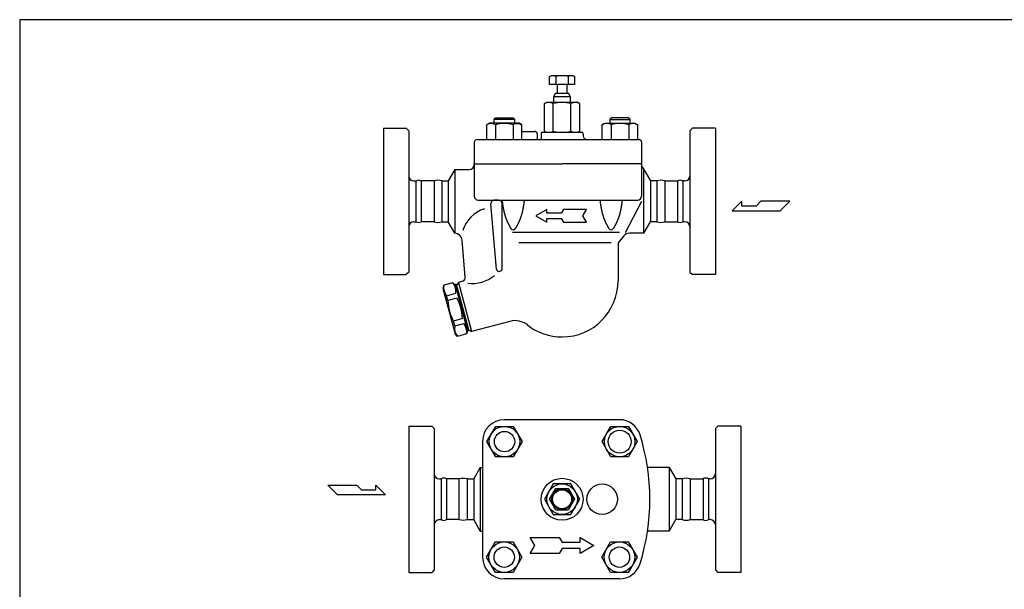
# Model space of a CAD drawing. Extents: x 108 to 2454, y 42 to 1692.
# Drawn here: x 108 to 882, y 1245 to 1692 of the extents above; entities that cross this region are included whole.
import ezdxf

# ---------------------------------------------------------------- set-up
doc = ezdxf.new("R2010")
doc.units = 0
doc.header["$LTSCALE"] = 24
doc.layers.get('0').update_dxf_attribs({"linetype": 'CONTINUOUS'})

# ---------------------------------------------------------------- blocks, each defined once
blk = doc.blocks.new('DT-ARROW')
for p, q in [((-100, 12.5), (-54.3301, 12.5)), ((-92.7832, 0), (-100, 12.5)), ((-100, -12.5), (-92.7832, 0)), ((-54.3301, 12.5), (-50, 5)), ((-50, 5), (-21.651, 5)), ((-21.651, 12.5), (0, 0)), ((-21.651, 5), (-21.651, 12.5)), ((0, 0), (-21.651, -12.5)), ((-54.3301, -12.5), (-100, -12.5)), ((-50, -5), (-54.3301, -12.5)), ((-21.651, -5), (-50, -5)), ((-21.651, -12.5), (-21.651, -5))]:
    blk.add_line(p, q)

msp = doc.modelspace()

# ---------------------------------------------------------------- linework, layer by layer
for p, q in [((524.62, 1647.32), (526.18, 1648.22)), ((524.62, 1641.22), (524.62, 1647.32)), ((530.63, 1641.22), (524.62, 1641.22)), ((526.18, 1648.22), (542.68, 1648.22)), ((529.52, 1647.32), (529.52, 1641.22)), ((530.63, 1641.22), (530.63, 1634.31)), ((537.61, 1641.22), (531.25, 1641.22)), ((538.23, 1641.22), (538.23, 1634.31)), ((544.25, 1641.22), (538.23, 1641.22)), ((539.34, 1647.32), (539.34, 1641.22)), ((542.68, 1648.22), (544.25, 1647.32)), ((544.25, 1647.32), (544.25, 1641.22)), ((527.93, 1631.31), (529.26, 1634.31)), ((529.26, 1634.31), (538.23, 1634.31)), ((538.23, 1634.31), (539.6, 1634.31)), ((540.93, 1631.31), (539.6, 1634.31)), ((520.57, 1626.15), (522.43, 1627.22)), ((520.57, 1604.38), (520.57, 1626.15)), ((522.43, 1627.22), (546.43, 1627.22)), ((527.5, 1604.38), (527.5, 1626.15)), ((540.93, 1631.31), (527.93, 1631.31)), ((527.93, 1627.22), (527.93, 1631.31)), ((540.93, 1627.22), (540.93, 1631.31)), ((541.36, 1604.38), (541.36, 1626.15)), ((548.29, 1626.15), (546.43, 1627.22)), ((548.29, 1604.38), (548.29, 1626.15)), ((477.28, 1610.81), (475.07, 1609.53)), ((500.58, 1610.81), (477.28, 1610.81)), ((480.93, 1613.73), (482.01, 1614.81)), ((496.93, 1613.73), (480.93, 1613.73)), ((480.93, 1610.81), (480.93, 1613.73)), ((482.01, 1614.81), (495.85, 1614.81)), ((495.85, 1614.81), (496.93, 1613.73)), ((496.93, 1613.73), (496.93, 1610.81)), ((497.14, 1610.15), (497.84, 1610.36)), ((497.84, 1610.36), (498.58, 1610.49)), ((498.58, 1610.49), (499.32, 1610.53)), ((499.32, 1610.53), (500.07, 1610.49)), ((500.07, 1610.49), (500.8, 1610.36)), ((502.79, 1609.53), (500.58, 1610.81)), ((500.8, 1610.36), (501.51, 1610.15)), ((566.07, 1609.53), (568.28, 1610.81)), ((568.06, 1610.36), (567.35, 1610.15)), ((568.79, 1610.49), (568.06, 1610.36)), ((568.28, 1610.81), (591.58, 1610.81)), ((569.54, 1610.53), (568.79, 1610.49)), ((570.29, 1610.49), (569.54, 1610.53)), ((571.02, 1610.36), (570.29, 1610.49)), ((571.72, 1610.15), (571.02, 1610.36)), ((573.01, 1614.81), (571.93, 1613.73)), ((571.93, 1613.73), (587.93, 1613.73)), ((571.93, 1613.73), (571.93, 1610.81)), ((586.85, 1614.81), (573.01, 1614.81)), ((587.93, 1613.73), (586.85, 1614.81)), ((587.93, 1610.81), (587.93, 1613.73)), ((591.58, 1610.81), (593.79, 1609.53)), ((393.93, 1606.81), (393.93, 1491.81)), ((393.93, 1606.81), (411.93, 1606.81)), ((411.93, 1606.81), (413.93, 1604.81)), ((413.93, 1604.81), (413.93, 1493.81)), ((475.07, 1609.53), (475.07, 1597.81)), ((482, 1609.53), (482, 1597.81)), ((495.86, 1609.53), (496.47, 1609.87)), ((495.86, 1609.53), (495.86, 1597.81)), ((496.47, 1609.87), (497.14, 1610.15)), ((501.51, 1610.15), (502.79, 1609.54)), ((502.79, 1597.81), (502.79, 1609.53)), ((502.79, 1604.31), (512.93, 1604.31)), ((550.66, 1603.31), (518.2, 1603.31)), ((520.57, 1604.38), (522.43, 1603.31)), ((548.29, 1604.38), (546.43, 1603.31)), ((567.35, 1610.15), (566.07, 1609.54)), ((566.07, 1597.81), (566.07, 1609.53)), ((572.39, 1609.87), (571.72, 1610.15)), ((573, 1609.53), (572.39, 1609.87)), ((573, 1609.53), (573, 1597.81)), ((586.86, 1609.53), (586.86, 1597.81)), ((593.79, 1609.53), (593.79, 1597.81)), ((636.93, 1606.81), (634.93, 1604.81)), ((634.93, 1604.81), (634.93, 1493.81)), ((654.93, 1606.81), (636.93, 1606.81)), ((654.93, 1606.81), (654.93, 1491.81)), ((465.43, 1595.81), (465.43, 1578.81)), ((467.43, 1597.81), (594.93, 1597.81)), ((514.93, 1602.31), (514.93, 1598.81)), ((515.93, 1597.81), (516.93, 1597.81)), ((517.93, 1602.31), (517.93, 1598.81)), ((550.93, 1602.31), (550.93, 1600.81)), ((596.93, 1595.81), (596.93, 1578.81)), ((450.14, 1574.31), (444.94, 1565.31)), ((450.14, 1574.31), (461.43, 1574.31)), ((450.14, 1574.31), (450.14, 1524.3)), ((465.43, 1578.31), (465.43, 1578.81)), ((465.43, 1578.81), (534.43, 1578.81)), ((465.43, 1578.31), (465.43, 1553.31)), ((596.93, 1578.81), (534.43, 1578.81)), ((596.93, 1578.81), (596.93, 1578.31)), ((596.93, 1578.81), (596.93, 1553.31)), ((597.96, 1575.63), (603.92, 1565.31)), ((598.72, 1524.31), (598.72, 1574.31)), ((417.93, 1565.31), (419.43, 1565.31)), ((419.43, 1565.31), (419.43, 1533.31)), ((433.77, 1565.31), (423.6, 1565.31)), ((423.6, 1565.31), (423.6, 1533.31)), ((433.77, 1565.31), (433.77, 1533.31)), ((439.94, 1565.31), (444.94, 1565.31)), ((439.94, 1565.31), (439.94, 1533.31)), ((439.94, 1565.31), (444.94, 1565.31)), ((439.94, 1565.31), (439.94, 1533.31)), ((444.94, 1565.31), (444.94, 1533.31)), ((608.92, 1565.31), (603.92, 1565.31)), ((603.92, 1565.31), (603.92, 1533.31)), ((608.92, 1565.31), (608.92, 1533.31)), ((615.1, 1565.31), (625.27, 1565.31)), ((615.1, 1565.31), (615.1, 1533.31)), ((625.27, 1565.31), (625.27, 1533.31)), ((630.93, 1565.31), (629.43, 1565.31)), ((629.43, 1565.31), (629.43, 1533.31)), ((468.43, 1550.31), (593.93, 1550.31)), ((484.42, 1550.31), (481.42, 1550.31)), ((596.93, 1549.31), (583.92, 1524.67)), ((675.83, 1549.35), (668.1, 1541.78)), ((675.83, 1545.57), (675.83, 1549.35)), ((690.79, 1549.35), (687.01, 1545.57)), ((713.48, 1549.35), (690.79, 1549.35)), ((705.92, 1541.78), (713.48, 1549.35)), ((478.42, 1547.26), (478.42, 1547.31)), ((482.89, 1496.14), (478.42, 1547.26)), ((487.43, 1496.46), (487.42, 1547.31)), ((668.1, 1541.78), (705.92, 1541.78)), ((687.01, 1545.57), (675.83, 1545.57)), ((417.93, 1533.31), (419.43, 1533.31)), ((433.77, 1533.31), (423.6, 1533.31)), ((439.94, 1533.31), (444.94, 1533.31)), ((439.94, 1533.31), (444.94, 1533.31)), ((450.14, 1524.3), (444.94, 1533.31)), ((598.72, 1524.31), (603.92, 1533.31)), ((608.92, 1533.31), (603.92, 1533.31)), ((615.1, 1533.31), (625.27, 1533.31)), ((630.93, 1533.31), (629.43, 1533.31)), ((458.36, 1489.7), (455.81, 1518.83)), ((579.51, 1524.87), (495.42, 1524.87)), ((582.95, 1522.18), (578.43, 1516.81)), ((598.72, 1524.31), (587.54, 1524.31)), ((572.93, 1516.81), (500.54, 1516.81)), ((578.43, 1516.81), (578.43, 1486.81)), ((485.95, 1494.52), (485.4, 1494.38)), ((393.93, 1491.81), (411.93, 1491.81)), ((413.93, 1493.81), (411.93, 1491.81)), ((456.15, 1486.54), (452.95, 1485.68)), ((634.93, 1493.81), (636.93, 1491.81)), ((654.93, 1491.81), (636.93, 1491.81)), ((441.45, 1483.38), (440.78, 1480.87)), ((440.78, 1480.87), (450.35, 1445.13)), ((448.6, 1485.29), (441.45, 1483.38)), ((450.44, 1483.46), (448.6, 1485.29)), ((451.27, 1484.2), (450.31, 1483.94)), ((450.31, 1483.94), (460.14, 1447.23)), ((451.34, 1480.08), (450.44, 1483.46)), ((451.27, 1484.2), (461.11, 1447.49)), ((452.95, 1485.68), (451.53, 1483.23)), ((451.53, 1483.23), (460.85, 1448.46)), ((452.95, 1485.68), (463.3, 1447.04)), ((443.64, 1475.2), (450.79, 1477.12)), ((444.66, 1471.39), (443.64, 1475.2)), ((451.81, 1473.31), (444.66, 1471.39)), ((456.13, 1457.19), (448.98, 1455.28)), ((450, 1451.47), (448.98, 1455.28)), ((450, 1451.47), (457.15, 1453.39)), ((459.11, 1451.1), (460.01, 1447.72)), ((460.01, 1447.72), (459.34, 1445.21)), ((460.85, 1448.46), (463.3, 1447.04)), ((493.24, 1455.07), (463.3, 1447.04)), ((452.19, 1443.29), (450.35, 1445.13)), ((459.34, 1445.21), (452.19, 1443.29)), ((461.11, 1447.49), (460.14, 1447.23)), ((413.93, 1372.82), (413.93, 1257.82)), ((413.93, 1372.82), (431.93, 1372.82)), ((431.93, 1372.82), (433.93, 1370.82)), ((433.93, 1370.82), (433.93, 1259.82)), ((475.32, 1360.58), (482.25, 1372.58)), ((482.25, 1372.58), (496.1, 1372.58)), ((579.51, 1377.82), (488.93, 1377.82)), ((496.1, 1372.58), (503.03, 1360.58)), ((565.83, 1360.58), (572.76, 1372.58)), ((572.76, 1372.58), (586.61, 1372.58)), ((586.61, 1372.58), (593.54, 1360.58)), ((656.93, 1372.82), (654.93, 1370.82)), ((654.93, 1370.82), (654.93, 1259.82)), ((674.93, 1372.82), (656.93, 1372.82)), ((674.93, 1372.82), (674.93, 1257.82)), ((471.93, 1360.82), (471.93, 1269.82)), ((482.25, 1348.58), (475.32, 1360.58)), ((503.03, 1360.58), (496.1, 1348.58)), ((572.76, 1348.58), (565.83, 1360.58)), ((593.54, 1360.58), (586.61, 1348.58)), ((496.1, 1348.58), (482.25, 1348.58)), ((586.61, 1348.58), (572.76, 1348.58)), ((470.14, 1340.32), (464.94, 1331.32)), ((470.14, 1340.32), (471.93, 1340.32)), ((470.14, 1340.32), (470.14, 1290.32)), ((618.72, 1340.32), (601.58, 1340.32)), ((618.72, 1340.32), (623.92, 1331.32)), ((618.72, 1340.32), (618.72, 1290.31)), ((350.29, 1326.41), (372.98, 1326.41)), ((357.86, 1318.85), (350.29, 1326.41)), ((372.98, 1326.41), (376.76, 1322.63)), ((387.94, 1322.63), (387.94, 1326.41)), ((387.94, 1326.41), (395.67, 1318.85)), ((437.93, 1331.32), (439.43, 1331.32)), ((439.43, 1331.32), (439.43, 1299.32)), ((453.39, 1331.32), (443.6, 1331.32)), ((443.6, 1331.32), (443.6, 1299.32)), ((453.39, 1331.32), (453.39, 1299.32)), ((459.94, 1331.32), (464.94, 1331.32)), ((459.94, 1331.32), (459.94, 1299.32)), ((464.94, 1331.32), (464.94, 1299.32)), ((527.5, 1327.32), (520.57, 1315.32)), ((524.62, 1315.32), (529.52, 1323.82)), ((541.36, 1327.32), (527.5, 1327.32)), ((529.52, 1323.82), (539.34, 1323.82)), ((539.34, 1323.82), (544.25, 1315.32)), ((548.29, 1315.32), (541.36, 1327.32)), ((628.92, 1331.32), (623.92, 1331.32)), ((623.92, 1331.32), (623.92, 1299.32)), ((628.92, 1331.32), (628.92, 1299.32)), ((635.1, 1331.32), (645.27, 1331.32)), ((635.1, 1331.32), (635.1, 1299.32)), ((645.27, 1331.32), (645.27, 1299.32)), ((650.93, 1331.32), (649.43, 1331.32)), ((649.43, 1331.32), (649.43, 1299.32)), ((395.67, 1318.85), (357.86, 1318.85)), ((376.76, 1322.63), (387.94, 1322.63)), ((520.57, 1315.32), (527.5, 1303.32)), ((529.52, 1306.82), (524.62, 1315.32)), ((544.25, 1315.32), (539.34, 1306.82)), ((541.36, 1303.32), (548.29, 1315.32)), ((527.5, 1303.32), (541.36, 1303.32)), ((539.34, 1306.82), (529.52, 1306.82)), ((437.93, 1299.32), (439.43, 1299.32)), ((453.39, 1299.32), (443.6, 1299.32)), ((459.94, 1299.32), (464.94, 1299.32)), ((470.14, 1290.32), (464.94, 1299.32)), ((618.72, 1290.32), (623.92, 1299.32)), ((628.92, 1299.32), (623.92, 1299.32)), ((635.1, 1299.32), (645.27, 1299.32)), ((650.93, 1299.32), (649.43, 1299.32)), ((470.14, 1290.32), (471.93, 1290.32)), ((618.72, 1290.32), (601.58, 1290.32)), ((475.07, 1269.82), (482, 1281.82)), ((482, 1281.82), (495.86, 1281.82)), ((495.86, 1281.82), (502.79, 1269.82)), ((565.65, 1269.82), (572.58, 1281.82)), ((572.58, 1281.82), (586.44, 1281.82)), ((586.44, 1281.82), (593.37, 1269.82)), ((482, 1257.82), (475.07, 1269.82)), ((502.79, 1269.82), (495.86, 1257.82)), ((572.58, 1257.82), (565.65, 1269.82)), ((593.37, 1269.82), (586.44, 1257.82)), ((413.93, 1257.82), (431.93, 1257.82)), ((433.93, 1259.82), (431.93, 1257.82)), ((495.86, 1257.82), (482, 1257.82)), ((586.44, 1257.82), (572.58, 1257.82)), ((654.93, 1259.82), (656.93, 1257.82)), ((674.93, 1257.82), (656.93, 1257.82)), ((579.51, 1252.82), (488.93, 1252.82))]:
    msp.add_line(p, q)
msp.add_lwpolyline([(108, 42), (2454, 42), (2454, 1692), (108, 1692)], close=True)
for points in [[(487.15, 1550.31, 0), (487.17, 1550.16, 0), (487.19, 1550.01, 0), (487.21, 1549.86, 0), (487.24, 1549.72, 0), (487.26, 1549.57, 0), (487.28, 1549.42, 0), (487.3, 1549.27, 0), (487.32, 1549.12, 0), (487.34, 1548.97, 0), (487.36, 1548.82, 0), (487.38, 1548.67, 0), (487.41, 1548.53, 0), (487.43, 1548.38, 0), (487.45, 1548.23, 0), (487.47, 1548.08, 0), (487.49, 1547.93, 0), (487.51, 1547.78, 0), (487.54, 1547.63, 0), (487.56, 1547.49, 0), (487.58, 1547.34, 0), (487.6, 1547.19, 0), (487.63, 1547.04, 0), (487.65, 1546.89, 0), (487.67, 1546.74, 0), (487.69, 1546.6, 0), (487.72, 1546.45, 0), (487.74, 1546.3, 0), (487.76, 1546.15, 0), (487.79, 1546, 0), (487.81, 1545.86, 0), (487.84, 1545.71, 0), (487.86, 1545.56, 0), (487.88, 1545.41, 0), (487.91, 1545.26, 0), (487.94, 1545.12, 0), (487.96, 1544.97, 0), (487.99, 1544.82, 0), (488.01, 1544.68, 0), (488.04, 1544.53, 0), (488.06, 1544.38, 0), (488.09, 1544.23, 0), (488.12, 1544.09, 0), (488.14, 1543.94, 0), (488.17, 1543.79, 0), (488.2, 1543.65, 0), (488.23, 1543.5, 0), (488.25, 1543.35, 0), (488.28, 1543.21, 0), (488.31, 1543.06, 0), (488.34, 1542.92, 0), (488.37, 1542.77, 0), (488.4, 1542.62, 0), (488.43, 1542.48, 0), (488.46, 1542.33, 0), (488.49, 1542.19, 0), (488.52, 1542.04, 0), (488.55, 1541.9, 0), (488.58, 1541.75, 0), (488.62, 1541.61, 0), (488.65, 1541.46, 0), (488.68, 1541.32, 0), (488.72, 1541.17, 0), (488.75, 1541.03, 0), (488.78, 1540.88, 0), (488.82, 1540.74, 0), (488.85, 1540.59, 0), (488.89, 1540.45, 0), (488.93, 1540.31, 0), (488.96, 1540.16, 0), (489, 1540.02, 0), (489.04, 1539.88, 0), (489.07, 1539.73, 0), (489.11, 1539.59, 0), (489.15, 1539.45, 0), (489.19, 1539.31, 0), (489.23, 1539.16, 0), (489.27, 1539.02, 0), (489.31, 1538.88, 0), (489.35, 1538.74, 0), (489.39, 1538.6, 0), (489.43, 1538.45, 0), (489.48, 1538.31, 0), (489.52, 1538.17, 0), (489.56, 1538.03, 0), (489.61, 1537.89, 0), (489.65, 1537.75, 0), (489.7, 1537.61, 0), (489.75, 1537.47, 0), (489.79, 1537.33, 0), (489.84, 1537.19, 0), (489.89, 1537.05, 0), (489.94, 1536.91, 0), (489.98, 1536.77, 0), (490.03, 1536.63, 0), (490.08, 1536.49, 0), (490.13, 1536.35, 0), (490.19, 1536.21, 0), (490.24, 1536.08, 0), (490.29, 1535.94, 0), (490.34, 1535.8, 0), (490.39, 1535.66, 0), (490.45, 1535.53, 0), (490.5, 1535.39, 0), (490.56, 1535.25, 0), (490.61, 1535.11, 0), (490.67, 1534.98, 0), (490.73, 1534.84, 0), (490.78, 1534.7, 0), (490.84, 1534.57, 0), (490.9, 1534.43, 0), (490.96, 1534.3, 0), (491.02, 1534.16, 0), (491.07, 1534.02, 0), (491.13, 1533.89, 0), (491.19, 1533.75, 0), (491.26, 1533.62, 0), (491.32, 1533.48, 0), (491.38, 1533.35, 0), (491.44, 1533.21, 0), (491.5, 1533.08, 0), (491.57, 1532.94, 0), (491.63, 1532.81, 0), (491.69, 1532.68, 0), (491.76, 1532.54, 0), (491.82, 1532.41, 0), (491.88, 1532.27, 0), (491.95, 1532.14, 0), (492.02, 1532.01, 0), (492.08, 1531.87, 0), (492.15, 1531.74, 0), (492.21, 1531.61, 0), (492.28, 1531.47, 0), (492.35, 1531.34, 0), (492.42, 1531.21, 0), (492.48, 1531.08, 0), (492.55, 1530.94, 0), (492.62, 1530.81, 0), (492.69, 1530.68, 0), (492.76, 1530.55, 0), (492.83, 1530.41, 0), (492.9, 1530.28, 0), (492.97, 1530.15, 0), (493.04, 1530.02, 0), (493.11, 1529.89, 0), (493.18, 1529.75, 0), (493.25, 1529.62, 0), (493.32, 1529.49, 0), (493.39, 1529.36, 0), (493.46, 1529.23, 0), (493.53, 1529.1, 0), (493.61, 1528.97, 0), (493.68, 1528.83, 0), (493.75, 1528.7, 0), (493.82, 1528.57, 0), (493.89, 1528.44, 0), (493.97, 1528.31, 0), (494.04, 1528.18, 0), (494.11, 1528.05, 0), (494.19, 1527.92, 0)], [(504.71, 1550.31, 0), (504.69, 1550.16, 0), (504.67, 1550.01, 0), (504.65, 1549.86, 0), (504.63, 1549.72, 0), (504.61, 1549.57, 0), (504.58, 1549.42, 0), (504.56, 1549.27, 0), (504.54, 1549.12, 0), (504.52, 1548.97, 0), (504.5, 1548.82, 0), (504.48, 1548.67, 0), (504.46, 1548.53, 0), (504.43, 1548.38, 0), (504.41, 1548.23, 0), (504.39, 1548.08, 0), (504.37, 1547.93, 0), (504.35, 1547.78, 0), (504.32, 1547.63, 0), (504.3, 1547.49, 0), (504.28, 1547.34, 0), (504.26, 1547.19, 0), (504.24, 1547.04, 0), (504.21, 1546.89, 0), (504.19, 1546.74, 0), (504.17, 1546.6, 0), (504.14, 1546.45, 0), (504.12, 1546.3, 0), (504.1, 1546.15, 0), (504.07, 1546, 0), (504.05, 1545.86, 0), (504.02, 1545.71, 0), (504, 1545.56, 0), (503.98, 1545.41, 0), (503.95, 1545.26, 0), (503.93, 1545.12, 0), (503.9, 1544.97, 0), (503.88, 1544.82, 0), (503.85, 1544.68, 0), (503.82, 1544.53, 0), (503.8, 1544.38, 0), (503.77, 1544.23, 0), (503.75, 1544.09, 0), (503.72, 1543.94, 0), (503.69, 1543.79, 0), (503.66, 1543.65, 0), (503.64, 1543.5, 0), (503.61, 1543.35, 0), (503.58, 1543.21, 0), (503.55, 1543.06, 0), (503.52, 1542.92, 0), (503.49, 1542.77, 0), (503.46, 1542.62, 0), (503.43, 1542.48, 0), (503.4, 1542.33, 0), (503.37, 1542.19, 0), (503.34, 1542.04, 0), (503.31, 1541.9, 0), (503.28, 1541.75, 0), (503.25, 1541.61, 0), (503.21, 1541.46, 0), (503.18, 1541.32, 0), (503.15, 1541.17, 0), (503.11, 1541.03, 0), (503.08, 1540.88, 0), (503.04, 1540.74, 0), (503.01, 1540.59, 0), (502.97, 1540.45, 0), (502.94, 1540.31, 0), (502.9, 1540.16, 0), (502.86, 1540.02, 0), (502.83, 1539.88, 0), (502.79, 1539.73, 0), (502.75, 1539.59, 0), (502.71, 1539.45, 0), (502.67, 1539.31, 0), (502.63, 1539.16, 0), (502.59, 1539.02, 0), (502.55, 1538.88, 0), (502.51, 1538.74, 0), (502.47, 1538.6, 0), (502.43, 1538.45, 0), (502.38, 1538.31, 0), (502.34, 1538.17, 0), (502.3, 1538.03, 0), (502.25, 1537.89, 0), (502.21, 1537.75, 0), (502.16, 1537.61, 0), (502.12, 1537.47, 0), (502.07, 1537.33, 0), (502.02, 1537.19, 0), (501.98, 1537.05, 0), (501.93, 1536.91, 0), (501.88, 1536.77, 0), (501.83, 1536.63, 0), (501.78, 1536.49, 0), (501.73, 1536.35, 0), (501.68, 1536.21, 0), (501.62, 1536.08, 0), (501.57, 1535.94, 0), (501.52, 1535.8, 0), (501.47, 1535.66, 0), (501.41, 1535.53, 0), (501.36, 1535.39, 0), (501.3, 1535.25, 0), (501.25, 1535.11, 0), (501.19, 1534.98, 0), (501.13, 1534.84, 0), (501.08, 1534.7, 0), (501.02, 1534.57, 0), (500.96, 1534.43, 0), (500.9, 1534.3, 0), (500.85, 1534.16, 0), (500.79, 1534.02, 0), (500.73, 1533.89, 0), (500.67, 1533.75, 0), (500.61, 1533.62, 0), (500.54, 1533.48, 0), (500.48, 1533.35, 0), (500.42, 1533.21, 0), (500.36, 1533.08, 0), (500.3, 1532.94, 0), (500.23, 1532.81, 0), (500.17, 1532.68, 0), (500.11, 1532.54, 0), (500.04, 1532.41, 0), (499.98, 1532.27, 0), (499.91, 1532.14, 0), (499.85, 1532.01, 0), (499.78, 1531.87, 0), (499.71, 1531.74, 0), (499.65, 1531.61, 0), (499.58, 1531.47, 0), (499.51, 1531.34, 0), (499.45, 1531.21, 0), (499.38, 1531.08, 0), (499.31, 1530.94, 0), (499.24, 1530.81, 0), (499.17, 1530.68, 0), (499.1, 1530.55, 0), (499.04, 1530.41, 0), (498.97, 1530.28, 0), (498.9, 1530.15, 0), (498.83, 1530.02, 0), (498.75, 1529.89, 0), (498.69, 1529.75, 0), (498.61, 1529.62, 0), (498.54, 1529.49, 0), (498.47, 1529.36, 0), (498.4, 1529.23, 0), (498.33, 1529.1, 0), (498.26, 1528.97, 0), (498.19, 1528.83, 0), (498.11, 1528.7, 0), (498.04, 1528.57, 0), (497.97, 1528.44, 0), (497.89, 1528.31, 0), (497.82, 1528.18, 0), (497.75, 1528.05, 0), (497.68, 1527.92, 0)], [(564.15, 1550.31, 0), (564.17, 1550.16, 0), (564.19, 1550.01, 0), (564.22, 1549.86, 0), (564.24, 1549.72, 0), (564.26, 1549.57, 0), (564.28, 1549.42, 0), (564.3, 1549.27, 0), (564.32, 1549.12, 0), (564.34, 1548.97, 0), (564.36, 1548.82, 0), (564.38, 1548.67, 0), (564.41, 1548.53, 0), (564.43, 1548.38, 0), (564.45, 1548.23, 0), (564.47, 1548.08, 0), (564.49, 1547.93, 0), (564.51, 1547.78, 0), (564.54, 1547.63, 0), (564.56, 1547.49, 0), (564.58, 1547.34, 0), (564.6, 1547.19, 0), (564.63, 1547.04, 0), (564.65, 1546.89, 0), (564.67, 1546.74, 0), (564.7, 1546.6, 0), (564.72, 1546.45, 0), (564.74, 1546.3, 0), (564.76, 1546.15, 0), (564.79, 1546, 0), (564.81, 1545.86, 0), (564.84, 1545.71, 0), (564.86, 1545.56, 0), (564.88, 1545.41, 0), (564.91, 1545.26, 0), (564.93, 1545.12, 0), (564.96, 1544.97, 0), (564.99, 1544.82, 0), (565.01, 1544.68, 0), (565.04, 1544.53, 0), (565.06, 1544.38, 0), (565.09, 1544.23, 0), (565.12, 1544.09, 0), (565.14, 1543.94, 0), (565.17, 1543.79, 0), (565.2, 1543.65, 0), (565.23, 1543.5, 0), (565.25, 1543.35, 0), (565.28, 1543.21, 0), (565.31, 1543.06, 0), (565.34, 1542.92, 0), (565.37, 1542.77, 0), (565.4, 1542.62, 0), (565.43, 1542.48, 0), (565.46, 1542.33, 0), (565.49, 1542.19, 0), (565.52, 1542.04, 0), (565.55, 1541.9, 0), (565.59, 1541.75, 0), (565.62, 1541.61, 0), (565.65, 1541.46, 0), (565.68, 1541.32, 0), (565.72, 1541.17, 0), (565.75, 1541.03, 0), (565.78, 1540.88, 0), (565.82, 1540.74, 0), (565.85, 1540.59, 0), (565.89, 1540.45, 0), (565.92, 1540.31, 0), (565.96, 1540.16, 0), (566, 1540.02, 0), (566.03, 1539.88, 0), (566.07, 1539.73, 0), (566.11, 1539.59, 0), (566.15, 1539.45, 0), (566.19, 1539.31, 0), (566.23, 1539.16, 0), (566.27, 1539.02, 0), (566.31, 1538.88, 0), (566.35, 1538.74, 0), (566.39, 1538.6, 0), (566.43, 1538.45, 0), (566.48, 1538.31, 0), (566.52, 1538.17, 0), (566.56, 1538.03, 0), (566.61, 1537.89, 0), (566.65, 1537.75, 0), (566.7, 1537.61, 0), (566.75, 1537.47, 0), (566.79, 1537.33, 0), (566.84, 1537.19, 0), (566.89, 1537.05, 0), (566.93, 1536.91, 0), (566.98, 1536.77, 0), (567.03, 1536.63, 0), (567.08, 1536.49, 0), (567.13, 1536.35, 0), (567.18, 1536.21, 0), (567.24, 1536.08, 0), (567.29, 1535.94, 0), (567.34, 1535.8, 0), (567.39, 1535.66, 0), (567.45, 1535.53, 0), (567.5, 1535.39, 0), (567.56, 1535.25, 0), (567.61, 1535.11, 0), (567.67, 1534.98, 0), (567.73, 1534.84, 0), (567.78, 1534.7, 0), (567.84, 1534.57, 0), (567.9, 1534.43, 0), (567.96, 1534.3, 0), (568.02, 1534.16, 0), (568.08, 1534.02, 0), (568.13, 1533.89, 0), (568.2, 1533.75, 0), (568.26, 1533.62, 0), (568.32, 1533.48, 0), (568.38, 1533.35, 0), (568.44, 1533.21, 0), (568.5, 1533.08, 0), (568.57, 1532.94, 0), (568.63, 1532.81, 0), (568.69, 1532.68, 0), (568.76, 1532.54, 0), (568.82, 1532.41, 0), (568.88, 1532.27, 0), (568.95, 1532.14, 0), (569.02, 1532.01, 0), (569.08, 1531.87, 0), (569.15, 1531.74, 0), (569.21, 1531.61, 0), (569.28, 1531.47, 0), (569.35, 1531.34, 0), (569.42, 1531.21, 0), (569.48, 1531.08, 0), (569.55, 1530.94, 0), (569.62, 1530.81, 0), (569.69, 1530.68, 0), (569.76, 1530.55, 0), (569.83, 1530.41, 0), (569.9, 1530.28, 0), (569.97, 1530.15, 0), (570.04, 1530.02, 0), (570.11, 1529.89, 0), (570.18, 1529.75, 0), (570.25, 1529.62, 0), (570.32, 1529.49, 0), (570.39, 1529.36, 0), (570.46, 1529.23, 0), (570.53, 1529.1, 0), (570.61, 1528.97, 0), (570.68, 1528.83, 0), (570.75, 1528.7, 0), (570.82, 1528.57, 0), (570.89, 1528.44, 0), (570.97, 1528.31, 0), (571.04, 1528.18, 0), (571.11, 1528.05, 0), (571.19, 1527.92, 0)], [(581.71, 1550.31, 0), (581.69, 1550.16, 0), (581.67, 1550.01, 0), (581.65, 1549.86, 0), (581.63, 1549.72, 0), (581.61, 1549.57, 0), (581.58, 1549.42, 0), (581.56, 1549.27, 0), (581.54, 1549.12, 0), (581.52, 1548.97, 0), (581.5, 1548.82, 0), (581.48, 1548.67, 0), (581.46, 1548.53, 0), (581.43, 1548.38, 0), (581.41, 1548.23, 0), (581.39, 1548.08, 0), (581.37, 1547.93, 0), (581.35, 1547.78, 0), (581.33, 1547.63, 0), (581.3, 1547.49, 0), (581.28, 1547.34, 0), (581.26, 1547.19, 0), (581.24, 1547.04, 0), (581.21, 1546.89, 0), (581.19, 1546.74, 0), (581.17, 1546.6, 0), (581.14, 1546.45, 0), (581.12, 1546.3, 0), (581.1, 1546.15, 0), (581.07, 1546, 0), (581.05, 1545.86, 0), (581.02, 1545.71, 0), (581, 1545.56, 0), (580.98, 1545.41, 0), (580.95, 1545.26, 0), (580.93, 1545.12, 0), (580.9, 1544.97, 0), (580.88, 1544.82, 0), (580.85, 1544.68, 0), (580.82, 1544.53, 0), (580.8, 1544.38, 0), (580.77, 1544.23, 0), (580.75, 1544.09, 0), (580.72, 1543.94, 0), (580.69, 1543.79, 0), (580.66, 1543.65, 0), (580.64, 1543.5, 0), (580.61, 1543.35, 0), (580.58, 1543.21, 0), (580.55, 1543.06, 0), (580.52, 1542.92, 0), (580.49, 1542.77, 0), (580.46, 1542.62, 0), (580.43, 1542.48, 0), (580.4, 1542.33, 0), (580.37, 1542.19, 0), (580.34, 1542.04, 0), (580.31, 1541.9, 0), (580.28, 1541.75, 0), (580.25, 1541.61, 0), (580.21, 1541.46, 0), (580.18, 1541.32, 0), (580.15, 1541.17, 0), (580.11, 1541.03, 0), (580.08, 1540.88, 0), (580.04, 1540.74, 0), (580.01, 1540.59, 0), (579.97, 1540.45, 0), (579.94, 1540.31, 0), (579.9, 1540.16, 0), (579.86, 1540.02, 0), (579.83, 1539.88, 0), (579.79, 1539.73, 0), (579.75, 1539.59, 0), (579.71, 1539.45, 0), (579.67, 1539.31, 0), (579.63, 1539.16, 0), (579.59, 1539.02, 0), (579.55, 1538.88, 0), (579.51, 1538.74, 0), (579.47, 1538.6, 0), (579.43, 1538.45, 0), (579.38, 1538.31, 0), (579.34, 1538.17, 0), (579.3, 1538.03, 0), (579.25, 1537.89, 0), (579.21, 1537.75, 0), (579.16, 1537.61, 0), (579.12, 1537.47, 0), (579.07, 1537.33, 0), (579.02, 1537.19, 0), (578.98, 1537.05, 0), (578.93, 1536.91, 0), (578.88, 1536.77, 0), (578.83, 1536.63, 0), (578.78, 1536.49, 0), (578.73, 1536.35, 0), (578.68, 1536.21, 0), (578.62, 1536.08, 0), (578.57, 1535.94, 0), (578.52, 1535.8, 0), (578.47, 1535.66, 0), (578.41, 1535.53, 0), (578.36, 1535.39, 0), (578.3, 1535.25, 0), (578.25, 1535.11, 0), (578.19, 1534.98, 0), (578.13, 1534.84, 0), (578.08, 1534.7, 0), (578.02, 1534.57, 0), (577.96, 1534.43, 0), (577.9, 1534.3, 0), (577.85, 1534.16, 0), (577.79, 1534.02, 0), (577.73, 1533.89, 0), (577.67, 1533.75, 0), (577.61, 1533.62, 0), (577.54, 1533.48, 0), (577.48, 1533.35, 0), (577.42, 1533.21, 0), (577.36, 1533.08, 0), (577.3, 1532.94, 0), (577.23, 1532.81, 0), (577.17, 1532.68, 0), (577.11, 1532.54, 0), (577.04, 1532.41, 0), (576.98, 1532.27, 0), (576.91, 1532.14, 0), (576.85, 1532.01, 0), (576.78, 1531.87, 0), (576.71, 1531.74, 0), (576.65, 1531.61, 0), (576.58, 1531.47, 0), (576.51, 1531.34, 0), (576.45, 1531.21, 0), (576.38, 1531.08, 0), (576.31, 1530.94, 0), (576.24, 1530.81, 0), (576.17, 1530.68, 0), (576.1, 1530.55, 0), (576.03, 1530.41, 0), (575.97, 1530.28, 0), (575.9, 1530.15, 0), (575.83, 1530.02, 0), (575.75, 1529.89, 0), (575.68, 1529.75, 0), (575.61, 1529.62, 0), (575.54, 1529.49, 0), (575.47, 1529.36, 0), (575.4, 1529.23, 0), (575.33, 1529.1, 0), (575.26, 1528.97, 0), (575.18, 1528.83, 0), (575.11, 1528.7, 0), (575.04, 1528.57, 0), (574.97, 1528.44, 0), (574.89, 1528.31, 0), (574.82, 1528.18, 0), (574.75, 1528.05, 0), (574.67, 1527.92, 0)]]:
    msp.add_polyline3d(points)
for centre, radius in [((489.18, 1360.58), 12), ((579.69, 1360.58), 12), ((489.18, 1360.58), 8), ((579.69, 1360.58), 9), ((534.43, 1315.32), 16.5), ((534.43, 1315.32), 12), ((565.93, 1315.32), 12), ((534.43, 1315.32), 8.25), ((534.43, 1315.32), 7.48), ((488.93, 1269.82), 12), ((488.93, 1269.82), 8), ((579.51, 1269.82), 12), ((579.51, 1269.82), 8)]:
    msp.add_circle(centre, radius)
for centre, radius, start, end in [((527.07, 1643.39), 4.63, 58.00068, 121.99932), ((534.43, 1630.56), 17.46, 73.68007, 106.31993), ((541.79, 1643.39), 4.63, 58.00068, 121.99932), ((524.04, 1619.28), 7.69, 63.22083, 116.77917), ((534.43, 1597.45), 29.52, 76.42509, 103.57491), ((544.82, 1619.28), 7.69, 63.22083, 116.77917), ((541.36, 1626.15), 1.70069e-11, 296.39376, 296.822), ((478.54, 1603.99), 6.54, 57.99951, 122.00049), ((488.93, 1585.88), 24.65, 73.68018, 106.31982), ((579.93, 1585.88), 24.65, 73.68018, 106.31982), ((590.32, 1603.99), 6.54, 57.99951, 122.00049), ((512.93, 1602.31), 2, 0, 90), ((519.93, 1602.31), 2, 150, 180), ((524.04, 1611.25), 7.69, 243.22083, 296.77917), ((534.43, 1633.07), 29.52, 256.42509, 283.57491), ((544.82, 1611.25), 7.69, 243.22083, 296.77917), ((548.93, 1602.31), 2, 0, 30), ((467.43, 1595.81), 2, 90, 180), ((515.93, 1598.81), 1, 180, 270), ((516.93, 1598.81), 1, 270, 0), ((553.93, 1600.81), 3, 180, 270), ((594.93, 1595.81), 2, 0, 90), ((461.43, 1578.31), 4, 270, 0), ((600.93, 1578.31), 4, 180, 222.0502), ((417.93, 1569.31), 4, 180, 270), ((421.51, 1561.95), 3.95, 58.19854, 121.80146), ((436.85, 1557.57), 8.34, 68.25283, 111.74717), ((612.01, 1557.57), 8.34, 68.25283, 111.74717), ((627.35, 1561.95), 3.95, 58.19854, 121.80146), ((630.93, 1569.31), 4, 270, 0), ((468.43, 1553.31), 3, 180, 270), ((481.42, 1547.31), 3, 90, 180.02127), ((484.42, 1547.31), 3, 0.00914, 90), ((593.93, 1553.31), 3, 270, 0), ((480.98, 1519.09), 25.55, 107.32366, 163.50153), ((417.93, 1529.31), 4, 90, 180), ((421.51, 1536.67), 3.95, 238.19854, 301.80146), ((436.85, 1541.05), 8.34, 248.25283, 291.74717), ((612.01, 1541.05), 8.34, 248.25283, 291.74717), ((627.35, 1536.67), 3.95, 238.19854, 301.80146), ((630.93, 1529.31), 4, 0, 90), ((495.93, 1528.9), 2, 209.31904, 330.68096), ((572.93, 1528.9), 2, 209.31904, 330.68096), ((449.84, 1518.31), 6, 5, 87.06508), ((587.54, 1518.31), 6, 90, 139.89204), ((484.89, 1496.31), 2, 185, 285.0003), ((485.43, 1496.46), 2, 285.0003, 0.00864), ((455.37, 1489.44), 3, 285.0003, 5), ((463.71, 1512.3), 27.5, 262.79616, 309.44639), ((534.43, 1486.81), 44, 270.00281, 359.99957), ((451.63, 1481.72), 10.32, 170.77445, 219.22555), ((440.61, 1478.77), 10.32, 350.77445, 39.22555), ((481.57, 1472.65), 36.93, 181.94877, 208.05123), ((419.22, 1455.94), 36.93, 1.94877, 28.05123), ((497.38, 1439.61), 16, 51.87403, 105.0003), ((460.18, 1449.82), 10.32, 170.77445, 219.22555), ((449.16, 1446.86), 10.32, 350.77445, 39.22555), ((534.43, 1486.81), 44, 231.87403, 270.00774), ((488.93, 1360.82), 17, 90, 180), ((579.51, 1360.82), 17, 17.30064, 90), ((433.43, 1315.32), 170, 342.69936, 17.30064), ((437.93, 1335.32), 4, 180, 270), ((441.51, 1327.96), 3.95, 58.19854, 121.80146), ((456.67, 1313.58), 18.04, 79.53739, 100.46261), ((632.01, 1322.2), 9.63, 71.29693, 108.70307), ((647.35, 1327.96), 3.95, 58.19854, 121.80146), ((650.93, 1335.32), 4, 270, 0), ((437.93, 1295.32), 4, 90, 180), ((441.51, 1302.68), 3.95, 238.19854, 301.80146), ((456.67, 1317.06), 18.04, 259.53739, 280.46261), ((632.01, 1308.44), 9.63, 251.29693, 288.70307), ((647.35, 1302.68), 3.95, 238.19854, 301.80146), ((650.93, 1295.32), 4, 0, 90), ((488.93, 1269.82), 17, 180, 270), ((579.51, 1269.82), 17, 270, 342.69936)]:
    msp.add_arc(centre, radius, start, end)

# ---------------------------------------------------------------- block references
for p, xscale, yscale, zscale in [((513.71, 1537.97), -0.400000000000091, 0.400000000000091, 0.4), ((559.43, 1279.07), 0.5, 0.5, 0.5)]:
    msp.add_blockref('DT-ARROW', p, dxfattribs=dict(xscale=xscale, yscale=yscale, zscale=zscale))

doc.saveas('drawing.dxf')
